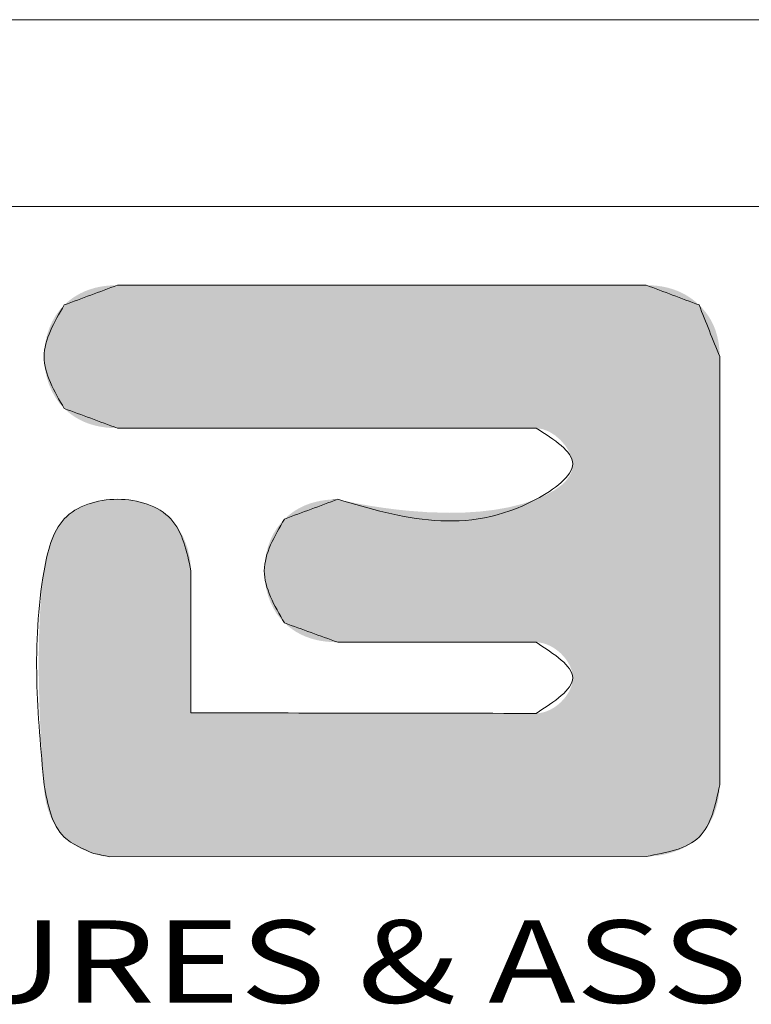
# Model space of a CAD drawing. Extents: x 3974 to 4975, y -197 to 494.
# Drawn here: x 4024 to 4066, y 438 to 494 of the extents above; entities that cross this region are included whole.
import ezdxf
from ezdxf.enums import TextEntityAlignment as Align

# ---------------------------------------------------------------- set-up
doc = ezdxf.new("R2010")
doc.units = 0
doc.header["$LTSCALE"] = 5
doc.header["$MEASUREMENT"] = 0
doc.layers.get('0').update_dxf_attribs({"linetype": 'CONTINUOUS', "lineweight": 9})
doc.layers.add('dl', color=3, linetype='CONTINUOUS', lineweight=9)
doc.styles.add('TEXTSTYLE_0', font='txt', dxfattribs={"width": 0.8})

# ---------------------------------------------------------------- blocks, each defined once
blk = doc.blocks.new('BOX')
at = {"color": 7, "linetype": 'Continuous'}
for p, q in [((185.786, 284.993), (-335.642, 284.993)), ((180.252, 279.459), (-330.108, 279.459))]:
    blk.add_line(p, q, dxfattribs=at)
at = {"color": 40, "linetype": 'Continuous'}
blk.add_line((-306.844, 260.213), (-290.937, 260.222), dxfattribs=at)
at = {"color": 3, "linetype": 'Continuous'}
blk.add_line((-306.844, 260.213), (-290.937, 260.222), dxfattribs=at)
at = {"color": 40, "linetype": 'Continuous'}
for points in [[(-306.6, 277.133), (-308.178, 276.547)], [(-290.937, 277.133), (-306.6, 277.133)], [(-289.371, 276.548), (-290.937, 277.133)], [(-308.178, 276.547), (-308.776, 275.015), (-308.178, 273.482)], [(-288.761, 275.018), (-289.371, 276.548)], [(-288.761, 262.336), (-288.761, 275.018)], [(-308.178, 273.482), (-306.6, 272.9)], [(-306.6, 272.9), (-294.201, 272.9)], [(-294.201, 272.9), (-293.115, 271.846), (-294.201, 270.794), (-300.075, 270.794)], [(-304.424, 268.678), (-305.023, 270.211), (-306.6, 270.794), (-308.178, 270.211), (-308.776, 268.678), (-308.776, 262.336)], [(-300.075, 270.794), (-301.653, 270.21)], [(-301.653, 270.21), (-302.251, 268.678), (-301.653, 267.133)], [(-304.424, 264.472), (-304.424, 268.678)], [(-301.653, 267.133), (-300.075, 266.561)], [(-300.075, 266.561), (-294.201, 266.561)], [(-294.201, 266.561), (-293.115, 265.509), (-294.201, 264.455)], [(-294.201, 264.455), (-304.424, 264.472)], [(-308.776, 262.336), (-308.178, 260.795), (-307.309, 260.31)], [(-290.937, 260.222), (-289.371, 260.795), (-288.761, 262.336)], [(-307.309, 260.31), (-306.844, 260.213)]]:
    blk.add_spline(points, degree=3, dxfattribs=at)
at = {"color": 3, "linetype": 'Continuous'}
for points in [[(-308.178, 276.547), (-306.6, 277.133)], [(-306.6, 277.133), (-290.937, 277.133)], [(-290.937, 277.133), (-289.371, 276.548)], [(-308.178, 273.482), (-308.776, 275.015), (-308.178, 276.547)], [(-289.371, 276.548), (-288.761, 275.018)], [(-288.761, 275.018), (-288.761, 262.336)], [(-306.6, 272.9), (-308.178, 273.482)], [(-294.201, 272.9), (-306.6, 272.9)], [(-300.075, 270.794), (-294.201, 270.794), (-293.115, 271.846), (-294.201, 272.9)], [(-300.075, 270.794), (-294.201, 270.794), (-293.115, 271.846), (-294.201, 272.9)], [(-308.776, 262.336), (-308.776, 268.678), (-308.178, 270.211), (-306.6, 270.794), (-305.023, 270.211), (-304.424, 268.678)], [(-301.653, 270.21), (-300.075, 270.794)], [(-301.653, 267.133), (-302.251, 268.678), (-301.653, 270.21)], [(-304.424, 268.678), (-304.424, 264.472)], [(-304.424, 268.678), (-304.424, 264.472)], [(-300.075, 266.561), (-301.653, 267.133)], [(-294.201, 266.561), (-300.075, 266.561)], [(-294.201, 264.455), (-293.115, 265.509), (-294.201, 266.561)], [(-304.424, 264.472), (-294.201, 264.455)], [(-307.309, 260.31), (-308.178, 260.795), (-308.776, 262.336)], [(-288.761, 262.336), (-289.371, 260.795), (-290.937, 260.222)], [(-307.309, 260.31), (-306.844, 260.213)]]:
    blk.add_spline(points, degree=3, dxfattribs=at)
at = {"color": 40, "linetype": 'Continuous'}
for points in [[(-307.692, 276.895), (-307.555, 276.958), (-289.86, 276.895)], [(-307.555, 276.958), (-307.412, 277.011), (-289.996, 276.958)], [(-289.996, 276.958), (-289.86, 276.895), (-307.555, 276.958)], [(-307.412, 277.011), (-307.262, 277.055), (-290.139, 277.011)], [(-290.139, 277.011), (-289.996, 276.958), (-307.412, 277.011)], [(-307.262, 277.055), (-307.106, 277.089), (-290.287, 277.055)], [(-290.287, 277.055), (-290.139, 277.011), (-307.262, 277.055)], [(-307.106, 277.089), (-306.944, 277.113), (-290.441, 277.089)], [(-290.441, 277.089), (-290.287, 277.055), (-307.106, 277.089)], [(-306.944, 277.113), (-306.775, 277.128), (-290.6, 277.113)], [(-290.6, 277.113), (-290.441, 277.089), (-306.944, 277.113)], [(-290.766, 277.128), (-306.775, 277.128), (-290.937, 277.133)], [(-290.937, 277.133), (-306.775, 277.128), (-290.996, 277.133)], [(-290.996, 277.133), (-306.775, 277.128), (-291.165, 277.133)], [(-291.165, 277.133), (-306.775, 277.128), (-291.438, 277.133)], [(-291.438, 277.133), (-306.775, 277.128), (-291.805, 277.133)], [(-291.805, 277.133), (-306.775, 277.128), (-292.257, 277.133)], [(-292.257, 277.133), (-306.775, 277.128), (-292.787, 277.133)], [(-292.787, 277.133), (-306.775, 277.128), (-293.385, 277.133)], [(-293.385, 277.133), (-306.775, 277.128), (-294.042, 277.133)], [(-294.042, 277.133), (-306.775, 277.128), (-294.752, 277.133)], [(-294.752, 277.133), (-306.775, 277.128), (-295.504, 277.133)], [(-295.504, 277.133), (-306.775, 277.128), (-296.29, 277.133)], [(-296.29, 277.133), (-306.775, 277.128), (-297.102, 277.133)], [(-297.102, 277.133), (-306.775, 277.128), (-297.931, 277.133)], [(-297.931, 277.133), (-306.775, 277.128), (-298.769, 277.133)], [(-298.769, 277.133), (-306.775, 277.128), (-299.606, 277.133)], [(-299.606, 277.133), (-306.775, 277.128), (-300.436, 277.133)], [(-300.436, 277.133), (-306.775, 277.128), (-301.247, 277.133)], [(-301.247, 277.133), (-306.775, 277.128), (-302.034, 277.133)], [(-302.034, 277.133), (-306.775, 277.128), (-302.786, 277.133)], [(-302.786, 277.133), (-306.775, 277.128), (-303.495, 277.133)], [(-303.495, 277.133), (-306.775, 277.128), (-304.153, 277.133)], [(-304.153, 277.133), (-306.775, 277.128), (-304.751, 277.133)], [(-304.751, 277.133), (-306.775, 277.128), (-305.28, 277.133)], [(-305.28, 277.133), (-306.775, 277.128), (-305.733, 277.133)], [(-305.733, 277.133), (-306.775, 277.128), (-306.099, 277.133)], [(-306.099, 277.133), (-306.775, 277.128), (-306.372, 277.133)], [(-306.372, 277.133), (-306.775, 277.128), (-306.542, 277.133)], [(-306.775, 277.128), (-306.6, 277.133), (-306.542, 277.133)], [(-290.766, 277.128), (-290.6, 277.113), (-306.775, 277.128)], [(-308.178, 276.547), (-308.066, 276.648), (-289.371, 276.548)], [(-308.066, 276.648), (-307.948, 276.74), (-289.485, 276.649)], [(-289.485, 276.649), (-289.371, 276.548), (-308.066, 276.648)], [(-307.948, 276.74), (-307.823, 276.822), (-289.604, 276.741)], [(-289.604, 276.741), (-289.485, 276.649), (-307.948, 276.74)], [(-307.823, 276.822), (-307.692, 276.895), (-289.729, 276.823)], [(-289.729, 276.823), (-289.604, 276.741), (-307.823, 276.822)], [(-289.86, 276.895), (-289.729, 276.823), (-307.692, 276.895)], [(-308.437, 276.227), (-308.316, 276.395), (-289.17, 276.324)], [(-308.316, 276.395), (-308.178, 276.547), (-289.265, 276.439)], [(-289.265, 276.439), (-289.17, 276.324), (-308.316, 276.395)], [(-289.371, 276.548), (-289.265, 276.439), (-308.178, 276.547)], [(-308.539, 276.045), (-308.437, 276.227), (-289.084, 276.203)], [(-289.008, 276.076), (-308.539, 276.045), (-289.084, 276.203)], [(-289.008, 276.076), (-288.943, 275.943), (-308.539, 276.045)], [(-289.17, 276.324), (-289.084, 276.203), (-308.437, 276.227)], [(-308.69, 275.651), (-308.624, 275.853), (-288.887, 275.803)], [(-288.842, 275.658), (-308.69, 275.651), (-288.887, 275.803)], [(-308.624, 275.853), (-308.539, 276.045), (-288.943, 275.943)], [(-288.943, 275.943), (-288.887, 275.803), (-308.624, 275.853)], [(-308.738, 275.443), (-308.69, 275.651), (-288.807, 275.507)], [(-288.807, 275.507), (-288.781, 275.35), (-308.738, 275.443)], [(-288.842, 275.658), (-288.807, 275.507), (-308.69, 275.651)], [(-308.776, 275.015), (-308.767, 275.23), (-288.766, 275.187)], [(-288.761, 275.018), (-308.776, 275.015), (-288.766, 275.187)], [(-308.767, 275.23), (-308.738, 275.443), (-288.781, 275.35)], [(-288.781, 275.35), (-288.766, 275.187), (-308.767, 275.23)], [(-288.761, 275.018), (-288.761, 274.971), (-308.776, 275.015)], [(-308.767, 274.8), (-308.776, 275.015), (-288.761, 274.971)], [(-288.761, 274.833), (-308.767, 274.8), (-288.761, 274.971)], [(-288.761, 274.833), (-288.761, 274.613), (-308.767, 274.8)], [(-308.738, 274.587), (-308.767, 274.8), (-288.761, 274.613)], [(-308.738, 274.587), (-288.761, 274.613), (-308.69, 274.379)], [(-288.761, 274.613), (-288.761, 274.316), (-308.69, 274.379)], [(-308.624, 274.178), (-308.69, 274.379), (-288.761, 274.316)], [(-308.624, 274.178), (-288.761, 274.316), (-308.539, 273.985)], [(-288.761, 274.316), (-288.761, 273.949), (-308.539, 273.985)], [(-308.436, 273.803), (-308.539, 273.985), (-288.761, 273.949)], [(-308.436, 273.803), (-288.761, 273.949), (-308.316, 273.635)], [(-288.761, 273.949), (-288.761, 273.521), (-308.316, 273.635)], [(-308.178, 273.482), (-308.316, 273.635), (-288.761, 273.521)], [(-308.178, 273.482), (-288.761, 273.521), (-308.066, 273.381)], [(-308.066, 273.381), (-288.761, 273.521), (-307.948, 273.289)], [(-307.948, 273.289), (-288.761, 273.521), (-307.823, 273.207)], [(-307.823, 273.207), (-288.761, 273.521), (-307.692, 273.135)], [(-307.692, 273.135), (-288.761, 273.521), (-307.555, 273.072)], [(-288.761, 273.521), (-288.761, 273.037), (-307.555, 273.072)], [(-307.412, 273.019), (-307.555, 273.072), (-288.761, 273.037)], [(-307.412, 273.019), (-288.761, 273.037), (-307.262, 272.976)], [(-307.262, 272.976), (-288.761, 273.037), (-307.106, 272.943)], [(-307.106, 272.943), (-288.761, 273.037), (-306.944, 272.919)], [(-306.944, 272.919), (-288.761, 273.037), (-306.775, 272.904)], [(-306.775, 272.904), (-288.761, 273.037), (-306.6, 272.9)], [(-306.6, 272.9), (-288.761, 273.037), (-306.554, 272.9)], [(-306.554, 272.9), (-288.761, 273.037), (-306.42, 272.9)], [(-306.42, 272.9), (-288.761, 273.037), (-306.204, 272.9)], [(-306.204, 272.9), (-288.761, 273.037), (-305.913, 272.9)], [(-305.913, 272.9), (-288.761, 273.037), (-305.555, 272.9)], [(-305.555, 272.9), (-288.761, 273.037), (-305.136, 272.9)], [(-305.136, 272.9), (-288.761, 273.037), (-304.663, 272.9)], [(-304.663, 272.9), (-288.761, 273.037), (-304.142, 272.9)], [(-304.142, 272.9), (-288.761, 273.037), (-303.581, 272.9)], [(-303.581, 272.9), (-288.761, 273.037), (-302.985, 272.9)], [(-302.985, 272.9), (-288.761, 273.037), (-302.363, 272.9)], [(-302.363, 272.9), (-288.761, 273.037), (-301.72, 272.9)], [(-301.72, 272.9), (-288.761, 273.037), (-301.064, 272.9)], [(-301.064, 272.9), (-288.761, 273.037), (-300.401, 272.9)], [(-300.401, 272.9), (-288.761, 273.037), (-299.738, 272.9)], [(-299.738, 272.9), (-288.761, 273.037), (-299.081, 272.9)], [(-299.081, 272.9), (-288.761, 273.037), (-298.439, 272.9)], [(-298.439, 272.9), (-288.761, 273.037), (-297.816, 272.9)], [(-297.816, 272.9), (-288.761, 273.037), (-297.221, 272.9)], [(-297.221, 272.9), (-288.761, 273.037), (-296.659, 272.9)], [(-296.659, 272.9), (-288.761, 273.037), (-296.139, 272.9)], [(-296.139, 272.9), (-288.761, 273.037), (-295.665, 272.9)], [(-295.665, 272.9), (-288.761, 273.037), (-295.246, 272.9)], [(-295.246, 272.9), (-288.761, 273.037), (-294.888, 272.9)], [(-294.888, 272.9), (-288.761, 273.037), (-294.598, 272.9)], [(-294.598, 272.9), (-288.761, 273.037), (-294.382, 272.9)], [(-294.382, 272.9), (-288.761, 273.037), (-294.248, 272.9)], [(-294.248, 272.9), (-288.761, 273.037), (-294.201, 272.9)], [(-294.201, 272.9), (-288.761, 273.037), (-294.011, 272.873)], [(-294.011, 272.873), (-288.761, 273.037), (-293.822, 272.801)], [(-293.822, 272.801), (-288.761, 273.037), (-293.642, 272.69)], [(-293.642, 272.69), (-288.761, 273.037), (-293.477, 272.548)], [(-288.761, 273.037), (-288.761, 272.504), (-293.477, 272.548)], [(-293.335, 272.385), (-293.477, 272.548), (-288.761, 272.504)], [(-293.335, 272.385), (-288.761, 272.504), (-293.223, 272.208)], [(-293.223, 272.208), (-288.761, 272.504), (-293.147, 272.026)], [(-288.761, 272.504), (-288.761, 271.93), (-293.147, 272.026)], [(-293.115, 271.846), (-293.147, 272.026), (-288.761, 271.93)], [(-293.191, 271.517), (-288.761, 271.93), (-293.291, 271.368)], [(-288.761, 271.93), (-288.761, 271.321), (-293.291, 271.368)], [(-293.13, 271.676), (-288.761, 271.93), (-293.191, 271.517)], [(-293.115, 271.846), (-288.761, 271.93), (-293.13, 271.676)], [(-293.912, 270.92), (-288.761, 271.321), (-294.201, 270.794)], [(-288.761, 271.321), (-288.761, 270.684), (-294.201, 270.794)], [(-293.65, 271.066), (-288.761, 271.321), (-293.912, 270.92)], [(-293.426, 271.231), (-288.761, 271.321), (-293.65, 271.066)], [(-293.426, 271.231), (-293.291, 271.368), (-288.761, 271.321)], [(-307.928, 270.415), (-307.633, 270.576), (-305.282, 270.426)], [(-307.633, 270.576), (-307.306, 270.694), (-305.578, 270.591)], [(-305.578, 270.591), (-305.282, 270.426), (-307.633, 270.576)], [(-307.306, 270.694), (-306.957, 270.767), (-305.902, 270.706)], [(-305.902, 270.706), (-305.578, 270.591), (-307.306, 270.694)], [(-306.957, 270.767), (-306.6, 270.794), (-306.245, 270.774)], [(-306.245, 270.774), (-305.902, 270.706), (-306.957, 270.767)], [(-296.315, 270.402), (-288.761, 270.684), (-301.776, 270.075)], [(-288.761, 270.684), (-288.761, 270.027), (-301.776, 270.075)], [(-301.298, 270.485), (-301.167, 270.557), (-298.743, 270.544)], [(-298.387, 270.497), (-301.298, 270.485), (-298.743, 270.544)], [(-301.167, 270.557), (-301.03, 270.62), (-299.066, 270.593)], [(-299.066, 270.593), (-298.743, 270.544), (-301.167, 270.557)], [(-301.03, 270.62), (-300.887, 270.673), (-299.354, 270.643)], [(-299.354, 270.643), (-299.066, 270.593), (-301.03, 270.62)], [(-300.887, 270.673), (-300.737, 270.716), (-299.6, 270.69)], [(-299.6, 270.69), (-299.354, 270.643), (-300.887, 270.673)], [(-300.737, 270.716), (-300.581, 270.75), (-299.801, 270.731)], [(-299.801, 270.731), (-299.6, 270.69), (-300.737, 270.716)], [(-300.581, 270.75), (-300.419, 270.774), (-299.917, 270.757)], [(-299.917, 270.757), (-299.801, 270.731), (-300.581, 270.75)], [(-300.419, 270.774), (-300.25, 270.789), (-300.004, 270.777)], [(-300.004, 270.777), (-299.917, 270.757), (-300.419, 270.774)], [(-300.25, 270.789), (-300.075, 270.794), (-300.057, 270.789)], [(-300.057, 270.789), (-300.004, 270.777), (-300.25, 270.789)], [(-295.876, 270.43), (-288.761, 270.684), (-296.315, 270.402)], [(-295.44, 270.481), (-288.761, 270.684), (-295.876, 270.43)], [(-295.012, 270.556), (-288.761, 270.684), (-295.44, 270.481)], [(-294.598, 270.66), (-288.761, 270.684), (-295.012, 270.556)], [(-294.598, 270.66), (-294.201, 270.794), (-288.761, 270.684)], [(-307.928, 270.415), (-305.282, 270.426), (-308.178, 270.211)], [(-305.282, 270.426), (-305.023, 270.211), (-308.178, 270.211)], [(-301.653, 270.21), (-296.315, 270.402), (-301.776, 270.075)], [(-296.753, 270.393), (-296.315, 270.402), (-301.653, 270.21)], [(-301.541, 270.311), (-296.753, 270.393), (-301.653, 270.21)], [(-301.541, 270.311), (-301.422, 270.403), (-296.753, 270.393)], [(-301.422, 270.403), (-301.298, 270.485), (-298.006, 270.456)], [(-297.395, 270.41), (-301.422, 270.403), (-298.006, 270.456)], [(-297.395, 270.41), (-296.753, 270.393), (-301.422, 270.403)], [(-298.387, 270.497), (-298.006, 270.456), (-301.298, 270.485)], [(-308.475, 269.791), (-308.343, 270.014), (-304.811, 269.954)], [(-304.811, 269.954), (-304.644, 269.66), (-308.475, 269.791)], [(-308.343, 270.014), (-308.178, 270.211), (-305.023, 270.211)], [(-305.023, 270.211), (-304.811, 269.954), (-308.343, 270.014)], [(-302.063, 269.603), (-288.761, 270.027), (-302.13, 269.428)], [(-288.761, 270.027), (-288.761, 269.356), (-302.13, 269.428)], [(-301.982, 269.77), (-288.761, 270.027), (-302.063, 269.603)], [(-301.886, 269.928), (-288.761, 270.027), (-301.982, 269.77)], [(-301.886, 269.928), (-301.776, 270.075), (-288.761, 270.027)], [(-308.579, 269.544), (-308.475, 269.791), (-304.644, 269.66)], [(-304.644, 269.66), (-304.523, 269.342), (-308.579, 269.544)], [(-308.695, 269.133), (-308.579, 269.544), (-304.523, 269.342)], [(-302.243, 268.87), (-288.761, 269.356), (-302.251, 268.678)], [(-288.761, 269.356), (-288.761, 268.677), (-302.251, 268.678)], [(-302.22, 269.06), (-288.761, 269.356), (-302.243, 268.87)], [(-302.182, 269.246), (-288.761, 269.356), (-302.22, 269.06)], [(-302.182, 269.246), (-302.13, 269.428), (-288.761, 269.356)], [(-308.776, 268.678), (-308.695, 269.133), (-304.449, 269.011)], [(-304.523, 269.342), (-304.449, 269.011), (-308.695, 269.133)], [(-304.449, 269.011), (-304.424, 268.678), (-308.776, 268.678)], [(-304.424, 268.666), (-308.851, 268.041), (-304.424, 268.678)], [(-308.851, 268.041), (-308.776, 268.678), (-304.424, 268.678)], [(-304.424, 268.63), (-308.851, 268.041), (-304.424, 268.666)], [(-304.424, 268.573), (-308.851, 268.041), (-304.424, 268.63)], [(-304.424, 268.494), (-308.851, 268.041), (-304.424, 268.573)], [(-304.424, 268.396), (-308.851, 268.041), (-304.424, 268.494)], [(-302.244, 268.485), (-302.251, 268.678), (-288.761, 268.677)], [(-302.244, 268.485), (-288.761, 268.677), (-302.223, 268.293)], [(-302.223, 268.293), (-288.761, 268.677), (-302.186, 268.104)], [(-288.761, 268.677), (-288.761, 267.999), (-302.186, 268.104)], [(-304.424, 268.28), (-308.851, 268.041), (-304.424, 268.396)], [(-304.424, 268.146), (-308.851, 268.041), (-304.424, 268.28)], [(-308.9, 267.362), (-308.851, 268.041), (-304.424, 267.997)], [(-304.424, 267.775), (-308.9, 267.362), (-304.424, 267.997)], [(-304.424, 268.146), (-304.424, 267.997), (-308.851, 268.041)], [(-302.134, 267.92), (-302.186, 268.104), (-288.761, 267.999)], [(-302.134, 267.92), (-288.761, 267.999), (-302.068, 267.743)], [(-302.068, 267.743), (-288.761, 267.999), (-301.986, 267.574)], [(-301.986, 267.574), (-288.761, 267.999), (-301.89, 267.415)], [(-288.761, 267.999), (-288.761, 267.328), (-301.89, 267.415)], [(-304.424, 267.53), (-308.9, 267.362), (-304.424, 267.775)], [(-308.927, 266.659), (-308.9, 267.362), (-304.424, 267.266)], [(-304.424, 267.53), (-304.424, 267.266), (-308.9, 267.362)], [(-301.779, 267.268), (-301.89, 267.415), (-288.761, 267.328)], [(-301.779, 267.268), (-288.761, 267.328), (-301.653, 267.133)], [(-301.653, 267.133), (-288.761, 267.328), (-301.541, 267.034)], [(-301.541, 267.034), (-288.761, 267.328), (-301.422, 266.944)], [(-301.422, 266.944), (-288.761, 267.328), (-301.298, 266.863)], [(-301.298, 266.863), (-288.761, 267.328), (-301.167, 266.792)], [(-301.167, 266.792), (-288.761, 267.328), (-301.03, 266.731)], [(-301.03, 266.731), (-288.761, 267.328), (-300.887, 266.679)], [(-288.761, 267.328), (-288.761, 266.67), (-300.887, 266.679)], [(-304.424, 266.984), (-308.927, 266.659), (-304.424, 267.266)], [(-304.424, 266.688), (-308.927, 266.659), (-304.424, 266.984)], [(-308.935, 265.951), (-308.927, 266.659), (-304.424, 266.381)], [(-304.424, 266.688), (-304.424, 266.381), (-308.927, 266.659)], [(-300.737, 266.636), (-300.887, 266.679), (-288.761, 266.67)], [(-300.737, 266.636), (-288.761, 266.67), (-300.581, 266.603)], [(-300.581, 266.603), (-288.761, 266.67), (-300.419, 266.58)], [(-300.419, 266.58), (-288.761, 266.67), (-300.25, 266.566)], [(-300.25, 266.566), (-288.761, 266.67), (-300.075, 266.561)], [(-300.075, 266.561), (-288.761, 266.67), (-300.053, 266.561)], [(-300.053, 266.561), (-288.761, 266.67), (-299.989, 266.561)], [(-299.989, 266.561), (-288.761, 266.67), (-299.887, 266.561)], [(-299.887, 266.561), (-288.761, 266.67), (-299.75, 266.561)], [(-299.75, 266.561), (-288.761, 266.67), (-299.58, 266.561)], [(-299.58, 266.561), (-288.761, 266.67), (-299.381, 266.561)], [(-299.381, 266.561), (-288.761, 266.67), (-299.157, 266.561)], [(-299.157, 266.561), (-288.761, 266.67), (-298.911, 266.561)], [(-298.911, 266.561), (-288.761, 266.67), (-298.645, 266.561)], [(-298.645, 266.561), (-288.761, 266.67), (-298.363, 266.561)], [(-298.363, 266.561), (-288.761, 266.67), (-298.068, 266.561)], [(-298.068, 266.561), (-288.761, 266.67), (-297.763, 266.561)], [(-297.763, 266.561), (-288.761, 266.67), (-297.452, 266.561)], [(-297.452, 266.561), (-288.761, 266.67), (-297.138, 266.561)], [(-297.138, 266.561), (-288.761, 266.67), (-296.824, 266.561)], [(-296.824, 266.561), (-288.761, 266.67), (-296.513, 266.561)], [(-296.513, 266.561), (-288.761, 266.67), (-296.209, 266.561)], [(-296.209, 266.561), (-288.761, 266.67), (-295.914, 266.561)], [(-295.914, 266.561), (-288.761, 266.67), (-295.632, 266.561)], [(-295.632, 266.561), (-288.761, 266.67), (-295.366, 266.561)], [(-295.366, 266.561), (-288.761, 266.67), (-295.119, 266.561)], [(-295.119, 266.561), (-288.761, 266.67), (-294.895, 266.561)], [(-294.895, 266.561), (-288.761, 266.67), (-294.696, 266.561)], [(-294.696, 266.561), (-288.761, 266.67), (-294.527, 266.561)], [(-294.527, 266.561), (-288.761, 266.67), (-294.389, 266.561)], [(-294.389, 266.561), (-288.761, 266.67), (-294.287, 266.561)], [(-294.287, 266.561), (-288.761, 266.67), (-294.223, 266.561)], [(-294.223, 266.561), (-288.761, 266.67), (-294.201, 266.561)], [(-294.201, 266.561), (-288.761, 266.67), (-294.092, 266.553)], [(-294.092, 266.553), (-288.761, 266.67), (-293.982, 266.53)], [(-293.982, 266.53), (-288.761, 266.67), (-293.873, 266.494)], [(-293.873, 266.494), (-288.761, 266.67), (-293.765, 266.444)], [(-293.765, 266.444), (-288.761, 266.67), (-293.661, 266.384)], [(-293.661, 266.384), (-288.761, 266.67), (-293.562, 266.312)], [(-293.562, 266.312), (-288.761, 266.67), (-293.469, 266.232)], [(-293.469, 266.232), (-288.761, 266.67), (-293.384, 266.144)], [(-293.384, 266.144), (-288.761, 266.67), (-293.308, 266.048)], [(-288.761, 266.67), (-288.761, 266.034), (-293.308, 266.048)], [(-304.424, 266.381), (-304.424, 265.906), (-308.935, 265.951)], [(-308.928, 265.256), (-308.935, 265.951), (-304.424, 265.906)], [(-304.424, 265.423), (-308.928, 265.256), (-304.424, 265.906)], [(-293.242, 265.947), (-293.308, 266.048), (-288.761, 266.034)], [(-293.242, 265.947), (-288.761, 266.034), (-293.189, 265.842)], [(-293.189, 265.842), (-288.761, 266.034), (-293.148, 265.733)], [(-293.148, 265.733), (-288.761, 266.034), (-293.123, 265.621)], [(-293.123, 265.621), (-288.761, 266.034), (-293.115, 265.509)], [(-288.761, 266.034), (-288.761, 265.425), (-293.115, 265.509)], [(-304.424, 265.423), (-304.424, 264.942), (-308.928, 265.256)], [(-293.307, 264.968), (-288.761, 265.425), (-293.383, 264.873)], [(-288.761, 265.425), (-288.761, 264.851), (-293.383, 264.873)], [(-293.242, 265.069), (-288.761, 265.425), (-293.307, 264.968)], [(-293.188, 265.175), (-288.761, 265.425), (-293.242, 265.069)], [(-293.148, 265.284), (-288.761, 265.425), (-293.188, 265.175)], [(-293.123, 265.396), (-288.761, 265.425), (-293.148, 265.284)], [(-293.123, 265.396), (-293.115, 265.509), (-288.761, 265.425)], [(-308.91, 264.593), (-308.928, 265.256), (-304.424, 264.942)], [(-304.424, 264.942), (-304.424, 264.472), (-308.91, 264.593)], [(-293.982, 264.486), (-288.761, 264.851), (-294.092, 264.463)], [(-288.761, 264.851), (-288.761, 264.318), (-294.092, 264.463)], [(-293.873, 264.522), (-288.761, 264.851), (-293.982, 264.486)], [(-293.765, 264.572), (-288.761, 264.851), (-293.873, 264.522)], [(-293.661, 264.633), (-288.761, 264.851), (-293.765, 264.572)], [(-293.562, 264.704), (-288.761, 264.851), (-293.661, 264.633)], [(-293.469, 264.784), (-288.761, 264.851), (-293.562, 264.704)], [(-293.469, 264.784), (-293.383, 264.873), (-288.761, 264.851)], [(-308.894, 264.179), (-308.91, 264.593), (-304.424, 264.472)], [(-303.858, 264.471), (-308.894, 264.179), (-304.097, 264.472)], [(-304.097, 264.472), (-308.894, 264.179), (-304.275, 264.472)], [(-304.275, 264.472), (-308.894, 264.179), (-304.386, 264.472)], [(-304.386, 264.472), (-308.894, 264.179), (-304.424, 264.472)], [(-303.217, 264.47), (-308.894, 264.179), (-303.563, 264.471)], [(-303.563, 264.471), (-308.894, 264.179), (-303.858, 264.471)], [(-302.398, 264.469), (-308.894, 264.179), (-302.827, 264.47)], [(-302.827, 264.47), (-308.894, 264.179), (-303.217, 264.47)], [(-301.935, 264.468), (-308.894, 264.179), (-302.398, 264.469)], [(-301.444, 264.467), (-308.894, 264.179), (-301.935, 264.468)], [(-300.931, 264.466), (-308.894, 264.179), (-301.444, 264.467)], [(-300.401, 264.465), (-308.894, 264.179), (-300.931, 264.466)], [(-299.313, 264.464), (-308.894, 264.179), (-299.859, 264.465)], [(-299.859, 264.465), (-308.894, 264.179), (-300.401, 264.465)], [(-298.766, 264.463), (-308.894, 264.179), (-299.313, 264.464)], [(-298.225, 264.462), (-308.894, 264.179), (-298.766, 264.463)], [(-297.695, 264.461), (-308.894, 264.179), (-298.225, 264.462)], [(-297.182, 264.46), (-308.894, 264.179), (-297.695, 264.461)], [(-296.691, 264.459), (-308.894, 264.179), (-297.182, 264.46)], [(-296.228, 264.458), (-308.894, 264.179), (-296.691, 264.459)], [(-295.408, 264.457), (-308.894, 264.179), (-295.799, 264.458)], [(-295.799, 264.458), (-308.894, 264.179), (-296.228, 264.458)], [(-295.063, 264.456), (-308.894, 264.179), (-295.408, 264.457)], [(-294.35, 264.455), (-308.894, 264.179), (-294.528, 264.456)], [(-294.528, 264.456), (-308.894, 264.179), (-294.768, 264.456)], [(-294.768, 264.456), (-308.894, 264.179), (-295.063, 264.456)], [(-288.761, 264.318), (-308.894, 264.179), (-294.201, 264.455)], [(-294.201, 264.455), (-308.894, 264.179), (-294.239, 264.455)], [(-294.239, 264.455), (-308.894, 264.179), (-294.35, 264.455)], [(-294.201, 264.455), (-294.092, 264.463), (-288.761, 264.318)], [(-288.761, 264.318), (-288.761, 263.834), (-308.894, 264.179)], [(-308.875, 263.792), (-308.894, 264.179), (-288.761, 263.834)], [(-308.875, 263.792), (-288.761, 263.834), (-308.856, 263.439)], [(-288.761, 263.834), (-288.761, 263.405), (-308.856, 263.439)], [(-308.836, 263.125), (-308.856, 263.439), (-288.761, 263.405)], [(-288.761, 263.405), (-288.761, 263.039), (-308.836, 263.125)], [(-308.818, 262.856), (-308.836, 263.125), (-288.761, 263.039)], [(-288.761, 263.039), (-288.761, 262.742), (-308.818, 262.856)], [(-308.801, 262.637), (-308.818, 262.856), (-288.761, 262.742)], [(-288.761, 262.742), (-288.761, 262.521), (-308.801, 262.637)], [(-308.788, 262.474), (-308.801, 262.637), (-288.761, 262.521)], [(-288.761, 262.521), (-288.761, 262.384), (-308.788, 262.474)], [(-308.78, 262.372), (-308.788, 262.474), (-288.761, 262.384)], [(-308.78, 262.372), (-288.761, 262.384), (-308.776, 262.336)], [(-288.761, 262.384), (-288.761, 262.336), (-308.776, 262.336)], [(-308.77, 262.17), (-308.776, 262.336), (-288.761, 262.336)], [(-288.761, 262.336), (-288.769, 262.151), (-308.77, 262.17)], [(-308.752, 262.002), (-308.77, 262.17), (-288.769, 262.151)], [(-288.769, 262.151), (-288.792, 261.964), (-308.752, 262.002)], [(-308.722, 261.835), (-308.752, 262.002), (-288.792, 261.964)], [(-288.792, 261.964), (-288.83, 261.778), (-308.722, 261.835)], [(-308.68, 261.669), (-308.722, 261.835), (-288.83, 261.778)], [(-288.83, 261.778), (-288.883, 261.594), (-308.68, 261.669)], [(-308.626, 261.506), (-308.68, 261.669), (-288.883, 261.594)], [(-288.883, 261.594), (-288.951, 261.416), (-308.626, 261.506)], [(-308.56, 261.348), (-308.626, 261.506), (-288.951, 261.416)], [(-288.951, 261.416), (-289.034, 261.245), (-308.56, 261.348)], [(-308.482, 261.197), (-308.56, 261.348), (-289.034, 261.245)], [(-289.034, 261.245), (-289.131, 261.083), (-308.482, 261.197)], [(-308.393, 261.053), (-308.482, 261.197), (-289.131, 261.083)], [(-289.131, 261.083), (-289.244, 260.932), (-308.393, 261.053)], [(-308.291, 260.918), (-308.393, 261.053), (-289.244, 260.932)], [(-308.291, 260.918), (-289.244, 260.932), (-308.178, 260.795)], [(-289.244, 260.932), (-289.371, 260.795), (-308.178, 260.795)], [(-308.053, 260.683), (-308.178, 260.795), (-289.371, 260.795)], [(-289.371, 260.795), (-289.513, 260.672), (-308.053, 260.683)], [(-307.917, 260.583), (-308.053, 260.683), (-289.513, 260.672)], [(-289.513, 260.672), (-289.668, 260.564), (-307.917, 260.583)], [(-307.774, 260.496), (-307.917, 260.583), (-289.668, 260.564)], [(-289.668, 260.564), (-289.834, 260.472), (-307.774, 260.496)], [(-307.623, 260.421), (-307.774, 260.496), (-289.834, 260.472)], [(-289.834, 260.472), (-290.008, 260.394), (-307.623, 260.421)], [(-307.468, 260.359), (-307.623, 260.421), (-290.008, 260.394)], [(-290.008, 260.394), (-290.189, 260.332), (-307.468, 260.359)], [(-307.309, 260.31), (-307.468, 260.359), (-290.189, 260.332)], [(-307.309, 260.31), (-290.189, 260.332), (-307.253, 260.288)], [(-290.189, 260.332), (-290.374, 260.283), (-307.253, 260.288)], [(-307.197, 260.268), (-307.253, 260.288), (-290.374, 260.283)], [(-307.197, 260.268), (-290.374, 260.283), (-307.14, 260.252)], [(-290.374, 260.283), (-290.562, 260.249), (-307.14, 260.252)], [(-307.082, 260.238), (-307.14, 260.252), (-290.562, 260.249)], [(-290.562, 260.249), (-290.75, 260.229), (-307.082, 260.238)], [(-307.024, 260.227), (-307.082, 260.238), (-290.75, 260.229)], [(-290.75, 260.229), (-290.937, 260.222), (-307.024, 260.227)], [(-306.965, 260.22), (-307.024, 260.227), (-290.937, 260.222)], [(-306.965, 260.22), (-290.937, 260.222), (-306.905, 260.215)], [(-290.937, 260.222), (-306.844, 260.213), (-306.905, 260.215)]]:
    blk.add_solid(points, dxfattribs=at)
at = {"color": 2, "linetype": 'Continuous', "style": 'TEXTSTYLE_0', "width": 1.011236}
blk.add_text('ENCLOSURES & ASSEMBLY SERVICES', height=2.44132, dxfattribs=at).set_placement((-327.615, 255.886), (-254.376, 255.886), align=Align.FIT)

msp = doc.modelspace()

# ---------------------------------------------------------------- block references
at = {"layer": 'dl', "xscale": 1.920000000000414, "yscale": 1.920000000000027, "zscale": 1.92}
msp.add_blockref('BOX', (4618.449, -53.212), dxfattribs=at)

doc.saveas('drawing.dxf')
